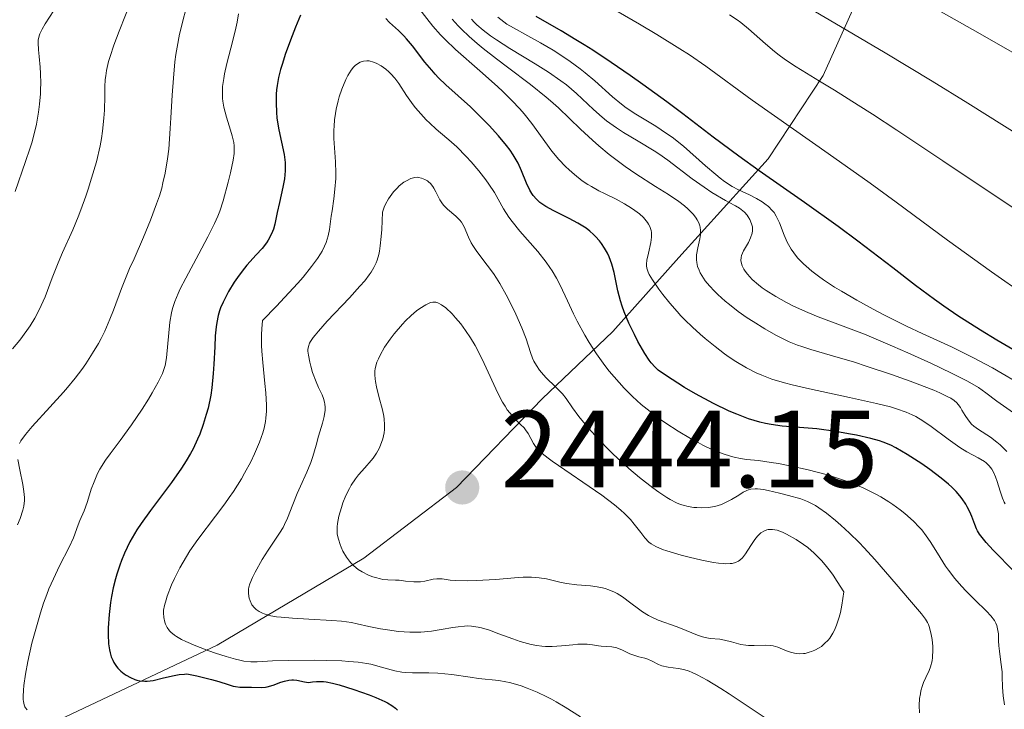
# Model space of a CAD drawing. Units: metres. Extents: x 685282 to 685899, y 4754068 to 4756389.
# Drawn here: x 685433 to 685523, y 4754348 to 4754411 of the extents above; entities that cross this region are included whole.
import ezdxf

# ---------------------------------------------------------------- set-up
doc = ezdxf.new("R2010")
doc.units = ezdxf.units.M
doc.header["$MEASUREMENT"] = 0
for name, color, linetype, lineweight in [('Cota de punto acotado terreno', 7, 'Continuous', 0), ('Curva de nivel directora', 30, 'Continuous', 30), ('Curva de nivel intermedia', 30, 'Continuous', 0), ('Límite de Nación', 7, 'Continuous', 0), ('Punto acotado terreno (símbolo)', 7, 'Continuous', 0)]:
    doc.layers.add(name, color=color, linetype=linetype, lineweight=lineweight)
doc.styles.add('Style-Arial', font='arial.ttf')

# ---------------------------------------------------------------- blocks, each defined once
blk = doc.blocks.new('5PATER')
at = {"layer": 'Punto acotado terreno (símbolo)', "linetype": 'Continuous', "lineweight": 0}
h = blk.add_hatch(color=51, dxfattribs=at)
edge = h.paths.add_edge_path()
edge.add_ellipse((0, 0), major_axis=(-0.1096, -0.1111), ratio=0.999422, start_angle=0, end_angle=360)

msp = doc.modelspace()

# ---------------------------------------------------------------- linework, layer by layer
at = {"layer": 'Curva de nivel directora', "color": 30, "linetype": 'Continuous', "lineweight": 30, "flags": 128}
for points, elevation in [([(685458.46, 4754410.98), (685458, 4754409.9), (685457.7, 4754409.11), (685457.11, 4754407.5), (685456.78, 4754406.5), (685456.64, 4754406.02), (685456.46, 4754405.3), (685456.33, 4754404.56), (685456.28, 4754404.18), (685456.25, 4754403.79), (685456.23, 4754402.97), (685456.27, 4754402.14), (685456.31, 4754401.59), (685456.48, 4754400.51), (685456.97, 4754398.26), (685457.07, 4754397.53), (685457.08, 4754397.16), (685457.08, 4754396.79), (685457, 4754396.04), (685456.86, 4754395.3), (685456.54, 4754393.89), (685456.34, 4754392.97), (685456.12, 4754391.92), (685455.99, 4754391.46), (685455.92, 4754391.25), (685455.74, 4754390.84), (685455.53, 4754390.46), (685455.36, 4754390.21), (685454.97, 4754389.7), (685454.42, 4754389.1), (685453.58, 4754388.17), (685453.14, 4754387.63), (685452.71, 4754387.04), (685452.42, 4754386.61), (685451.9, 4754385.75), (685451.4, 4754384.79), (685451.18, 4754384.26), (685451.08, 4754383.99), (685450.96, 4754383.58), (685450.82, 4754382.92), (685450.77, 4754382.55), (685450.69, 4754381.71), (685450.64, 4754380.7), (685450.56, 4754379.13), (685450.51, 4754378.29), (685450.37, 4754376.97), (685450.27, 4754376.3), (685450.03, 4754375.11), (685449.87, 4754374.52), (685449.6, 4754373.63), (685449.27, 4754372.74), (685449.08, 4754372.29), (685448.66, 4754371.4), (685448.43, 4754370.96), (685448.04, 4754370.3), (685447.62, 4754369.63), (685446.7, 4754368.32), (685444.77, 4754365.78), (685443.92, 4754364.58), (685443.54, 4754364), (685443.32, 4754363.63), (685442.91, 4754362.9), (685442.41, 4754361.86), (685442.13, 4754361.2), (685441.98, 4754360.78), (685441.71, 4754359.97), (685441.58, 4754359.54), (685441.37, 4754358.71)], 2425), ([(685469.82, 4754406.71), (685468.67, 4754408.19), (685468.14, 4754408.82), (685467.89, 4754409.1), (685467.41, 4754409.58), (685466.59, 4754410.33), (685466.24, 4754410.68)], 2425), ([(685525.11, 4754379.48), (685521.98, 4754381.32), (685520.49, 4754382.22), (685518.43, 4754383.54), (685517.14, 4754384.42), (685516.29, 4754385.02), (685514.57, 4754386.3), (685512.49, 4754387.91), (685509.32, 4754390.35), (685507.5, 4754391.7), (685504.45, 4754393.88), (685500.31, 4754396.78), (685498.45, 4754398.11), (685496.1, 4754399.86), (685493.34, 4754401.97), (685491.89, 4754403.07), (685489.7, 4754404.66), (685488.55, 4754405.48), (685486.8, 4754406.68), (685485.12, 4754407.79), (685484.33, 4754408.29), (685483.59, 4754408.75), (685482.23, 4754409.55), (685479.95, 4754410.87)], 2400), ([(685523.56, 4754360.2), (685521.66, 4754362.16), (685521.01, 4754362.86), (685520.77, 4754363.14), (685520.41, 4754363.61), (685520.23, 4754363.9), (685520.14, 4754364.09), (685519.97, 4754364.49), (685519.7, 4754365.22), (685519.52, 4754365.65), (685519.29, 4754366.1), (685519.16, 4754366.34), (685518.82, 4754366.84), (685518.62, 4754367.1), (685518.27, 4754367.49), (685517.87, 4754367.9), (685517.57, 4754368.17), (685516.91, 4754368.72), (685515.86, 4754369.52), (685515.14, 4754370.02), (685513.82, 4754370.87), (685512.77, 4754371.49), (685512.31, 4754371.72), (685511.63, 4754372), (685511.28, 4754372.12), (685510.48, 4754372.34), (685509.18, 4754372.64), (685508.45, 4754372.78), (685507.29, 4754372.98), (685505.56, 4754373.21), (685502.4, 4754373.48), (685501.39, 4754373.62), (685500.89, 4754373.72), (685500.38, 4754373.84), (685499.34, 4754374.15), (685498.28, 4754374.55), (685497.57, 4754374.85), (685496.13, 4754375.54), (685494.51, 4754376.41), (685493.5, 4754377), (685492.88, 4754377.38), (685491.84, 4754378.05), (685491.1, 4754378.59), (685490.81, 4754378.84), (685490.44, 4754379.26), (685490.26, 4754379.5), (685489.87, 4754380.11), (685489.25, 4754381.2), (685488.92, 4754381.84), (685488.43, 4754382.86), (685487.99, 4754383.9), (685487.81, 4754384.41), (685487.66, 4754384.9), (685487.42, 4754385.82), (685487.07, 4754387.5), (685486.86, 4754388.27), (685486.62, 4754388.93), (685486.47, 4754389.25), (685486.21, 4754389.72), (685485.92, 4754390.16), (685485.75, 4754390.38), (685485.39, 4754390.79), (685485.19, 4754390.98), (685484.86, 4754391.26), (685484.51, 4754391.53), (685483.76, 4754392.01), (685482.98, 4754392.44), (685481.57, 4754393.13), (685480.84, 4754393.53), (685480.49, 4754393.76), (685480.3, 4754393.9), (685479.98, 4754394.2), (685479.7, 4754394.52), (685479.57, 4754394.7), (685479.37, 4754395.02), (685479.08, 4754395.64), (685478.64, 4754396.77), (685478.31, 4754397.47), (685477.87, 4754398.25), (685477.59, 4754398.66), (685477.27, 4754399.09), (685476.53, 4754399.99), (685475.69, 4754400.91), (685475.11, 4754401.5), (685473.96, 4754402.61), (685471.72, 4754404.62), (685471.06, 4754405.26), (685470.74, 4754405.6), (685470.43, 4754405.96), (685469.82, 4754406.71)], 2425), ([(685441.37, 4754358.71), (685441.21, 4754357.91), (685441.13, 4754357.38), (685441, 4754356.26), (685440.93, 4754355.07), (685440.92, 4754354.46), (685440.96, 4754353.58), (685441.04, 4754353.04), (685441.1, 4754352.78), (685441.2, 4754352.42), (685441.33, 4754352.09), (685441.44, 4754351.9), (685441.67, 4754351.54), (685441.8, 4754351.38), (685442.08, 4754351.1), (685442.37, 4754350.87), (685442.57, 4754350.74), (685442.96, 4754350.52), (685443.34, 4754350.35), (685443.53, 4754350.29), (685443.81, 4754350.23), (685444.25, 4754350.19), (685444.49, 4754350.19), (685445.03, 4754350.26), (685445.98, 4754350.49), (685446.93, 4754350.71), (685447.41, 4754350.79), (685447.88, 4754350.84), (685448.11, 4754350.85), (685449, 4754350.66), (685450.36, 4754350.34), (685451.01, 4754350.16), (685451.88, 4754349.88), (685452.33, 4754349.74), (685452.53, 4754349.7), (685452.92, 4754349.65), (685453.29, 4754349.64), (685453.76, 4754349.65), (685453.98, 4754349.65), (685454.94, 4754349.61), (685455.26, 4754349.63), (685455.43, 4754349.66), (685455.96, 4754349.81), (685456.66, 4754350.08), (685456.99, 4754350.19), (685457.41, 4754350.29), (685457.67, 4754350.31), (685457.83, 4754350.31), (685458.14, 4754350.27), (685458.84, 4754350.11), (685459.19, 4754350.07), (685459.55, 4754350.11), (685459.93, 4754350.16), (685460.16, 4754350.17), (685460.57, 4754350.15), (685460.82, 4754350.12), (685461.37, 4754350.01), (685461.98, 4754349.85), (685463.34, 4754349.44), (685464.72, 4754348.95), (685465.35, 4754348.7), (685466.17, 4754348.33), (685466.4, 4754348.21), (685466.79, 4754347.97), (685467.12, 4754347.72), (685467.31, 4754347.55)], 2425)]:
    msp.add_lwpolyline(points, dxfattribs=dict(at, elevation=elevation))
at = {"layer": 'Curva de nivel intermedia', "color": 30, "linetype": 'Continuous', "lineweight": 0, "flags": 128}
for points, elevation in [([(685443.09, 4754412.48), (685441.93, 4754409.54), (685441.45, 4754408.26), (685441.09, 4754407.21), (685440.96, 4754406.76), (685440.77, 4754405.95), (685440.7, 4754405.45), (685440.66, 4754405.13), (685440.62, 4754404.45), (685440.6, 4754403.61), (685440.57, 4754402.32), (685440.53, 4754401.59), (685440.41, 4754400.39), (685440.31, 4754399.74), (685440.18, 4754399.05), (685439.84, 4754397.6), (685439.41, 4754396.1), (685439.1, 4754395.1), (685438.88, 4754394.46), (685438.43, 4754393.22), (685438.18, 4754392.58), (685437.69, 4754391.39), (685436.76, 4754389.32), (685436.35, 4754388.38), (685435.81, 4754387), (685435.16, 4754385.27), (685434.81, 4754384.47), (685434.63, 4754384.08), (685434.23, 4754383.34), (685433.81, 4754382.64), (685433.51, 4754382.19), (685432.87, 4754381.33), (685432.19, 4754380.52)], 2410), ([(685448.3, 4754412.77), (685447.43, 4754409.25), (685447.2, 4754408.06), (685447.1, 4754407.41), (685447.01, 4754406.73), (685446.87, 4754405.25), (685446.76, 4754403.7), (685446.65, 4754401.63), (685446.59, 4754400.63), (685446.45, 4754398.77), (685446.34, 4754397.88), (685446.12, 4754396.56), (685445.92, 4754395.67), (685445.8, 4754395.21), (685445.59, 4754394.5), (685445.34, 4754393.78), (685444.77, 4754392.26), (685444.13, 4754390.73), (685443.28, 4754388.76), (685442.88, 4754387.85), (685442.15, 4754386.03), (685441.4, 4754384.05), (685441.08, 4754383.23), (685440.6, 4754382.13), (685440.27, 4754381.46), (685440.03, 4754381.02), (685439.5, 4754380.13), (685438.87, 4754379.17), (685438.51, 4754378.65), (685437.91, 4754377.85), (685437.22, 4754377), (685436.84, 4754376.56), (685435.6, 4754375.19), (685434, 4754373.45), (685433.39, 4754372.72), (685432.96, 4754372.13), (685432.82, 4754371.87)], 2415), ([(685512.8, 4754393.92), (685510.43, 4754395.65), (685506.6, 4754398.36), (685501.69, 4754401.79), (685499.66, 4754403.23), (685495.43, 4754406.35), (685493.95, 4754407.36), (685493.07, 4754407.93), (685490.98, 4754409.23), (685489.39, 4754410.17), (685486.07, 4754412.09)], 2395), ([(685435.95, 4754411.43), (685435.18, 4754410.2), (685434.89, 4754409.7), (685434.69, 4754409.28), (685434.62, 4754409.1), (685434.54, 4754408.72), (685434.52, 4754408.46), (685434.55, 4754407.83), (685434.61, 4754407.22), (685434.71, 4754406.23), (685434.74, 4754405.66), (685434.77, 4754404.74), (685434.76, 4754404.25), (685434.74, 4754403.8), (685434.66, 4754402.87), (685434.57, 4754402.15), (685434.37, 4754401.03), (685434.1, 4754399.91), (685433.95, 4754399.34), (685433.78, 4754398.78), (685433.39, 4754397.62), (685432.43, 4754394.89)], 2405), ([(685496.29, 4754380.73), (685495.39, 4754381.46), (685494.93, 4754381.86), (685494.23, 4754382.5), (685493.52, 4754383.19), (685493.17, 4754383.55), (685492.82, 4754383.93), (685492.15, 4754384.71), (685491.53, 4754385.48), (685491.16, 4754385.97), (685490.57, 4754386.82), (685490.28, 4754387.31), (685490.18, 4754387.52), (685490.06, 4754387.89), (685490.03, 4754388.12), (685490.03, 4754388.27), (685490.07, 4754388.61), (685490.21, 4754389.27), (685490.42, 4754390.25), (685490.48, 4754390.72), (685490.47, 4754391.14), (685490.44, 4754391.33), (685490.33, 4754391.7), (685490.21, 4754391.92), (685490.12, 4754392.07), (685489.89, 4754392.36), (685489.74, 4754392.53), (685489.38, 4754392.85), (685488.97, 4754393.17), (685488.67, 4754393.38), (685488.03, 4754393.77), (685487.26, 4754394.18), (685486.2, 4754394.7), (685485.68, 4754394.96), (685485, 4754395.34), (685484.67, 4754395.54), (685484.17, 4754395.87), (685483.45, 4754396.43), (685482.97, 4754396.86), (685482.65, 4754397.16), (685482.04, 4754397.8), (685481.4, 4754398.56), (685479.58, 4754401.1), (685478.88, 4754401.98), (685478.46, 4754402.44), (685477.75, 4754403.2), (685476.91, 4754404.02), (685476.44, 4754404.47), (685474.82, 4754405.9), (685472.6, 4754407.87), (685471.65, 4754408.78), (685471.25, 4754409.2), (685470.55, 4754410), (685469.23, 4754411.67)], 2420), ([(685568.7, 4754373.35), (685566.42, 4754375.1), (685565.04, 4754376.1), (685563.48, 4754377.19), (685562.63, 4754377.77), (685560.12, 4754379.39), (685558.74, 4754380.25), (685556.51, 4754381.58), (685554.1, 4754382.96), (685552.83, 4754383.67), (685548.82, 4754385.82), (685543.43, 4754388.61), (685540.95, 4754389.92), (685538.69, 4754391.14), (685537.61, 4754391.73), (685535.46, 4754392.97), (685533.96, 4754393.86), (685530.6, 4754395.91), (685526.03, 4754398.77), (685519.33, 4754402.97), (685516.1, 4754404.96), (685511.79, 4754407.55), (685507.2, 4754410.25), (685505.44, 4754411.29)], 2385), ([(685527, 4754405.54), (685520.48, 4754409.28), (685516.2, 4754411.7)], 2380), ([(685452.69, 4754410.36), (685452.57, 4754409.8), (685452.3, 4754408.68), (685451.75, 4754406.57), (685451.54, 4754405.64), (685451.46, 4754405.22), (685451.36, 4754404.47), (685451.34, 4754403.81), (685451.36, 4754403.39), (685451.39, 4754403.13), (685451.48, 4754402.59), (685451.72, 4754401.67), (685452.08, 4754400.49), (685452.24, 4754399.97), (685452.38, 4754399.36), (685452.41, 4754399.07), (685452.42, 4754398.61), (685452.4, 4754398.35), (685452.32, 4754397.74), (685452.09, 4754396.6), (685451.88, 4754395.73), (685451.42, 4754394.05), (685451.11, 4754393.1), (685450.93, 4754392.65), (685450.63, 4754391.96), (685450.02, 4754390.74), (685449.19, 4754389.2), (685448, 4754386.99), (685447.5, 4754386.01), (685447.3, 4754385.58), (685446.99, 4754384.85), (685446.79, 4754384.21), (685446.69, 4754383.8), (685446.55, 4754382.96), (685446.23, 4754379.7), (685446.11, 4754379.02), (685446.04, 4754378.72), (685445.87, 4754378.27), (685445.48, 4754377.47), (685444.93, 4754376.5), (685444.6, 4754375.94), (685444.03, 4754375.03), (685443.06, 4754373.6), (685442.01, 4754372.17), (685441.1, 4754370.95), (685440.69, 4754370.37), (685440.17, 4754369.54), (685439.96, 4754369.14), (685439.63, 4754368.4), (685439.38, 4754367.72), (685439.13, 4754366.89), (685439.01, 4754366.51), (685438.72, 4754365.73), (685438.33, 4754364.84), (685438.17, 4754364.45), (685437.75, 4754363.27), (685437.37, 4754362.42), (685436.47, 4754360.71), (685435.92, 4754359.54), (685435.52, 4754358.62), (685435.33, 4754358.11), (685435.03, 4754357.3), (685434.74, 4754356.42), (685434.19, 4754354.52), (685433.97, 4754353.66), (685433.59, 4754351.97), (685433.38, 4754350.81), (685433.23, 4754349.8), (685433.19, 4754349.36), (685433.16, 4754348.8), (685433.17, 4754348.5), (685433.19, 4754348.32), (685433.26, 4754348.02), (685433.33, 4754347.84), (685433.39, 4754347.74), (685433.52, 4754347.58)], 2420), ([(685452.82, 4754411.1), (685452.69, 4754410.36)], 2420), ([(685494.89, 4754391.77), (685494.8, 4754392.04), (685494.66, 4754392.3), (685494.56, 4754392.47), (685494.3, 4754392.8), (685493.8, 4754393.3), (685493.5, 4754393.57), (685492.97, 4754393.97), (685492.02, 4754394.63), (685490.85, 4754395.36), (685489.05, 4754396.5), (685488.08, 4754397.17), (685487.6, 4754397.53), (685486.63, 4754398.28), (685485.69, 4754399.07), (685485.09, 4754399.59), (685484.01, 4754400.58), (685482, 4754402.53), (685481.28, 4754403.18), (685480.87, 4754403.52), (685479.45, 4754404.65), (685477.34, 4754406.23), (685476.33, 4754407), (685475.13, 4754407.94), (685474.59, 4754408.39), (685473.84, 4754409.04), (685473.16, 4754409.7), (685472.84, 4754410.03), (685472.29, 4754410.63)], 2415), ([(685499.66, 4754386.87), (685499.24, 4754387.33), (685499.03, 4754387.62), (685498.92, 4754387.79), (685498.76, 4754388.12), (685498.66, 4754388.44), (685498.64, 4754388.59), (685498.65, 4754388.87), (685498.7, 4754389.06), (685498.89, 4754389.48), (685499.32, 4754390.23), (685499.53, 4754390.65), (685499.66, 4754391.09), (685499.7, 4754391.3), (685499.7, 4754391.52), (685499.69, 4754391.67), (685499.62, 4754391.95), (685499.46, 4754392.35), (685499.31, 4754392.59), (685499.2, 4754392.74), (685498.96, 4754393.01), (685498.81, 4754393.14), (685498.51, 4754393.37), (685498.15, 4754393.58), (685497.58, 4754393.88), (685497.24, 4754394.07), (685496, 4754394.81), (685495.29, 4754395.28), (685494.2, 4754396.05), (685491.98, 4754397.74), (685491.16, 4754398.33), (685490.72, 4754398.62), (685489.28, 4754399.5), (685487.94, 4754400.29), (685487.3, 4754400.7), (685486.39, 4754401.34), (685485.97, 4754401.68), (685485.2, 4754402.37), (685483.65, 4754403.85), (685482.74, 4754404.62), (685482.22, 4754405.01), (685481.08, 4754405.79), (685479.87, 4754406.56), (685477.57, 4754407.96), (685476.33, 4754408.74), (685475.81, 4754409.1), (685475.13, 4754409.61), (685474.55, 4754410.11), (685474.3, 4754410.36), (685474.06, 4754410.62)], 2410), ([(685501.86, 4754392.65), (685501.66, 4754392.98), (685501.5, 4754393.17), (685501.15, 4754393.52), (685500.83, 4754393.77), (685500.59, 4754393.94), (685500.07, 4754394.26), (685499.41, 4754394.6), (685498.42, 4754395.04), (685497.83, 4754395.36), (685497.15, 4754395.82), (685496.76, 4754396.11), (685496.34, 4754396.45), (685495.42, 4754397.24), (685493.4, 4754399.02), (685492.37, 4754399.84), (685491.86, 4754400.2), (685490.88, 4754400.85), (685489.04, 4754401.96), (685488.17, 4754402.54), (685487.75, 4754402.86), (685486.94, 4754403.53), (685485.3, 4754404.99), (685484.44, 4754405.72), (685483.99, 4754406.08), (685483.07, 4754406.76), (685482.13, 4754407.4), (685481.52, 4754407.79), (685480.35, 4754408.48), (685479.2, 4754409.1), (685477.88, 4754409.82), (685477.29, 4754410.18), (685477.01, 4754410.38), (685476.48, 4754410.8)], 2405), ([(685524.38, 4754392.79), (685517.06, 4754397.7), (685512.86, 4754400.49), (685510.63, 4754401.95), (685509.35, 4754402.77), (685507.18, 4754404.14), (685505.81, 4754404.97), (685504.23, 4754405.93), (685503.54, 4754406.37), (685502.58, 4754407.01), (685502.13, 4754407.34), (685501.69, 4754407.68), (685500.87, 4754408.38), (685499.34, 4754409.74), (685498.64, 4754410.32), (685498.29, 4754410.57), (685497.61, 4754411.02)], 2390), ([(685515.13, 4754364), (685514.9, 4754364.26), (685514.38, 4754364.79), (685513.6, 4754365.49), (685513.18, 4754365.83), (685512.5, 4754366.32), (685512.14, 4754366.56), (685511.39, 4754367.01), (685511, 4754367.23), (685510.4, 4754367.54), (685509.79, 4754367.83), (685508.54, 4754368.34), (685507.26, 4754368.79), (685506.42, 4754369.05), (685504.78, 4754369.48), (685503.09, 4754369.86), (685502.06, 4754370.06), (685501.41, 4754370.16), (685500.23, 4754370.32), (685499.15, 4754370.43), (685498.6, 4754370.51), (685498.01, 4754370.64), (685497.7, 4754370.72), (685497.01, 4754370.94), (685496.63, 4754371.09), (685496, 4754371.35), (685495.17, 4754371.74), (685494.73, 4754371.97), (685494.03, 4754372.35), (685492.92, 4754373), (685491.78, 4754373.74), (685491.21, 4754374.15), (685490.08, 4754375.01), (685489.53, 4754375.46), (685488.74, 4754376.18), (685487.99, 4754376.93), (685487.52, 4754377.44), (685486.63, 4754378.49), (685486.23, 4754379.02), (685485.47, 4754380.08), (685484.8, 4754381.12), (685484.39, 4754381.79), (685483.7, 4754383.06), (685483.37, 4754383.72), (685482.81, 4754384.91), (685482.15, 4754386.33), (685481.81, 4754386.99), (685481.43, 4754387.64), (685481.22, 4754387.96), (685480.87, 4754388.44), (685480.1, 4754389.41), (685478.47, 4754391.28), (685477.76, 4754392.14), (685477.47, 4754392.54), (685476.98, 4754393.31), (685476.15, 4754394.79), (685475.66, 4754395.56), (685475.38, 4754395.96), (685474.73, 4754396.78), (685474.03, 4754397.59), (685473.57, 4754398.1), (685472.73, 4754398.96), (685472, 4754399.62), (685471.24, 4754400.25), (685470.85, 4754400.58), (685470.25, 4754401.13), (685469.93, 4754401.45), (685469.44, 4754401.97), (685468.96, 4754402.52), (685468.74, 4754402.8), (685468.14, 4754403.65), (685467.43, 4754404.74), (685467.06, 4754405.23), (685466.71, 4754405.63), (685466.53, 4754405.81), (685466.25, 4754406.06), (685465.81, 4754406.37), (685465.36, 4754406.62), (685465.13, 4754406.71), (685464.72, 4754406.81), (685464.52, 4754406.83), (685464.21, 4754406.8), (685463.91, 4754406.71), (685463.75, 4754406.62), (685463.45, 4754406.39), (685463.3, 4754406.24), (685463.08, 4754405.96), (685462.78, 4754405.48), (685462.59, 4754405.11), (685462.23, 4754404.25), (685462, 4754403.54), (685461.9, 4754403.17), (685461.72, 4754402.41), (685461.65, 4754402.02), (685461.58, 4754401.44), (685461.53, 4754400.87), (685461.52, 4754400.49), (685461.52, 4754399.74), (685461.65, 4754397.6), (685461.68, 4754396.58), (685461.68, 4754396.08)], 2430), ([(685461.68, 4754396.08), (685461.61, 4754395.11), (685461.5, 4754394.21), (685461.34, 4754393.13), (685461.27, 4754392.65), (685461.12, 4754391.43), (685461, 4754390.85), (685460.8, 4754390.24), (685460.66, 4754389.9), (685460.43, 4754389.45), (685460.29, 4754389.2), (685460.02, 4754388.78), (685459.47, 4754388.03), (685458.7, 4754387.08), (685458.21, 4754386.52), (685457.01, 4754385.21), (685456.28, 4754384.43), (685455, 4754383.12), (685454.93, 4754382.36), (685454.9, 4754381.85), (685454.91, 4754380.82), (685454.94, 4754380.3), (685455.02, 4754379.29), (685455.22, 4754377.37), (685455.31, 4754376.5), (685455.36, 4754375.37), (685455.35, 4754374.85), (685455.3, 4754374.2), (685455.26, 4754373.89), (685455.14, 4754373.27), (685455.02, 4754372.86), (685454.73, 4754372), (685454.28, 4754370.95), (685453.92, 4754370.21)], 2430), ([(685484.57, 4754373.48), (685483.86, 4754374.36), (685483.29, 4754375.15), (685482.7, 4754376), (685482.37, 4754376.41), (685481.75, 4754377.04), (685480.85, 4754377.92), (685480.45, 4754378.36), (685480.28, 4754378.58), (685479.98, 4754379), (685479.75, 4754379.41), (685479.63, 4754379.67), (685479.44, 4754380.18), (685479.05, 4754381.44), (685478.66, 4754382.45), (685478.11, 4754383.68), (685477.77, 4754384.38), (685477.22, 4754385.46), (685476.64, 4754386.5), (685476.35, 4754386.97), (685476.06, 4754387.41), (685475.5, 4754388.18), (685474.55, 4754389.42), (685474.18, 4754389.96), (685474.04, 4754390.22), (685473.8, 4754390.73), (685473.39, 4754391.68), (685473.15, 4754392.1), (685472.99, 4754392.29), (685472.64, 4754392.64), (685471.88, 4754393.28), (685471.55, 4754393.61), (685471.41, 4754393.78), (685471.18, 4754394.14), (685470.82, 4754394.87), (685470.64, 4754395.2), (685470.54, 4754395.35), (685470.32, 4754395.61), (685470.15, 4754395.77), (685470.04, 4754395.86), (685469.8, 4754396), (685469.51, 4754396.12), (685469.24, 4754396.18), (685469.1, 4754396.19), (685468.88, 4754396.17), (685468.52, 4754396.07), (685468.12, 4754395.88), (685467.9, 4754395.73), (685467.48, 4754395.41), (685467.27, 4754395.21), (685466.94, 4754394.86), (685466.63, 4754394.45), (685466.48, 4754394.22), (685466.21, 4754393.73), (685466.09, 4754393.46), (685465.93, 4754393.02), (685465.87, 4754391.43), (685465.83, 4754390.77), (685465.74, 4754389.92), (685465.66, 4754389.43), (685465.6, 4754389.14), (685465.45, 4754388.62), (685465.36, 4754388.38), (685465.16, 4754387.95), (685464.92, 4754387.54), (685464.74, 4754387.28), (685464.32, 4754386.74), (685463.89, 4754386.25), (685462.92, 4754385.19), (685460.9, 4754383.04), (685460.1, 4754382.15), (685459.79, 4754381.78), (685459.63, 4754381.57), (685459.38, 4754381.2), (685459.3, 4754381.04), (685459.18, 4754380.75), (685459.14, 4754380.48), (685459.14, 4754380.31), (685459.18, 4754379.95), (685459.32, 4754379.3), (685459.41, 4754378.94), (685459.57, 4754378.37), (685459.88, 4754377.53), (685460.12, 4754377), (685460.43, 4754376.33), (685460.56, 4754376), (685460.65, 4754375.65), (685460.68, 4754375.48), (685460.71, 4754375.21), (685460.71, 4754374.93), (685460.62, 4754374.34), (685460.47, 4754373.74), (685460.1, 4754372.56), (685459.88, 4754371.74), (685459.59, 4754370.7), (685459.41, 4754370.15), (685459.04, 4754369.26)], 2435), ([(685569.38, 4754351.54), (685566.06, 4754354.48), (685564, 4754356.26), (685560.54, 4754359.19), (685556.81, 4754362.25), (685554.9, 4754363.78), (685552.97, 4754365.29), (685551.69, 4754366.28), (685549.11, 4754368.22), (685545.24, 4754371.05), (685542.66, 4754372.89), (685537.49, 4754376.51), (685531.74, 4754380.46), (685524.62, 4754385.36), (685521.5, 4754387.55), (685517.5, 4754390.44), (685512.8, 4754393.92)], 2395), ([(685523.72, 4754377.54), (685522.46, 4754378.29), (685521.59, 4754378.79), (685519.81, 4754379.74), (685517.85, 4754380.7), (685515.18, 4754381.93), (685513.76, 4754382.6), (685511.75, 4754383.61), (685510.72, 4754384.15), (685509.23, 4754384.97), (685507.83, 4754385.78), (685507.19, 4754386.17), (685506.18, 4754386.84), (685505.73, 4754387.15), (685505.12, 4754387.62), (685504.58, 4754388.07), (685504.34, 4754388.29), (685504.01, 4754388.62), (685503.81, 4754388.84), (685503.46, 4754389.28), (685503.23, 4754389.62), (685502.86, 4754390.28), (685502.58, 4754390.92), (685502.15, 4754392.03), (685501.86, 4754392.65)], 2405), ([(685522.91, 4754371.14), (685522.3, 4754371.76), (685522, 4754372.02), (685521.4, 4754372.46), (685520.32, 4754373.15), (685519.88, 4754373.48), (685519.69, 4754373.66), (685519.37, 4754374.04), (685519.1, 4754374.43), (685518.8, 4754374.94), (685518.66, 4754375.18), (685518.46, 4754375.46), (685518.34, 4754375.59), (685518.1, 4754375.8), (685517.78, 4754376.01), (685517.58, 4754376.12), (685516.78, 4754376.51), (685516.24, 4754376.74), (685514.08, 4754377.57), (685512.37, 4754378.18), (685510.06, 4754378.96), (685508.99, 4754379.3), (685507.01, 4754379.9), (685505.02, 4754380.47), (685504.2, 4754380.73), (685503.81, 4754380.87), (685503.05, 4754381.18), (685502.31, 4754381.53), (685501.82, 4754381.79), (685500.82, 4754382.36), (685499.76, 4754383.01), (685499.22, 4754383.37), (685498.4, 4754383.95), (685497.6, 4754384.57), (685497.21, 4754384.89), (685496.53, 4754385.49), (685496.22, 4754385.8), (685495.78, 4754386.27), (685495.39, 4754386.74), (685495.22, 4754386.98), (685494.93, 4754387.46), (685494.82, 4754387.7), (685494.69, 4754388.06), (685494.62, 4754388.42), (685494.59, 4754388.65), (685494.6, 4754389.11), (685494.7, 4754389.76), (685494.88, 4754390.57), (685494.94, 4754390.93), (685494.96, 4754391.18), (685494.96, 4754391.33), (685494.92, 4754391.63), (685494.89, 4754391.77)], 2415), ([(685523.82, 4754374.46), (685521.98, 4754375.74), (685520.99, 4754376.52), (685520.31, 4754376.99), (685519.31, 4754377.57), (685518.64, 4754377.92), (685517.85, 4754378.32), (685515.98, 4754379.21), (685513.88, 4754380.16), (685512.47, 4754380.78), (685509.9, 4754381.86), (685507.74, 4754382.7), (685505.68, 4754383.46), (685504.76, 4754383.83), (685503.45, 4754384.43), (685502.79, 4754384.77), (685501.82, 4754385.3), (685500.95, 4754385.85), (685500.57, 4754386.11), (685500.23, 4754386.37), (685499.66, 4754386.87)], 2410), ([(685470.82, 4754384.78), (685470.72, 4754384.8), (685470.53, 4754384.8), (685470.33, 4754384.75), (685470.19, 4754384.7), (685469.89, 4754384.55), (685469.35, 4754384.22), (685469.05, 4754383.99), (685468.56, 4754383.58), (685468.04, 4754383.08), (685467.76, 4754382.79), (685467.01, 4754381.9), (685466.64, 4754381.42), (685466.14, 4754380.68), (685465.73, 4754379.96), (685465.57, 4754379.62), (685465.44, 4754379.3), (685465.38, 4754379.1), (685465.29, 4754378.71), (685465.26, 4754378.52), (685465.25, 4754378.16), (685465.27, 4754377.8), (685465.3, 4754377.56), (685465.4, 4754377.06), (685465.62, 4754376.17), (685465.94, 4754374.95), (685466.06, 4754374.38), (685466.1, 4754374.12), (685466.14, 4754373.62), (685466.13, 4754373.16), (685466.1, 4754372.87), (685465.97, 4754372.3), (685465.77, 4754371.72), (685465.63, 4754371.43), (685465.39, 4754370.99), (685465.09, 4754370.55), (685464.92, 4754370.33), (685464.33, 4754369.65), (685463.76, 4754369.01), (685463.49, 4754368.66), (685463.1, 4754368.09), (685462.92, 4754367.79), (685462.6, 4754367.14), (685462.34, 4754366.48), (685462.2, 4754366.05), (685461.97, 4754365.25), (685461.83, 4754364.58), (685461.8, 4754364.27), (685461.8, 4754363.84), (685461.82, 4754363.61), (685461.92, 4754363.14), (685462.07, 4754362.67), (685462.16, 4754362.43), (685462.34, 4754362.05), (685462.66, 4754361.5), (685462.92, 4754361.15), (685463.06, 4754360.98), (685463.3, 4754360.74), (685463.55, 4754360.53), (685463.73, 4754360.39), (685464.1, 4754360.16), (685464.67, 4754359.87), (685465.05, 4754359.72), (685465.3, 4754359.64), (685465.76, 4754359.52), (685465.99, 4754359.48), (685466.42, 4754359.43), (685467.14, 4754359.42), (685467.48, 4754359.4), (685468.03, 4754359.33), (685468.8, 4754359.24), (685469.2, 4754359.24), (685469.4, 4754359.25), (685469.81, 4754359.32), (685470.57, 4754359.49), (685470.91, 4754359.54), (685471.07, 4754359.54), (685471.38, 4754359.52), (685472.13, 4754359.41), (685472.64, 4754359.37), (685473.68, 4754359.35), (685474.5, 4754359.37), (685476.27, 4754359.48), (685477.99, 4754359.63), (685478.79, 4754359.68), (685479.55, 4754359.68), (685479.9, 4754359.66), (685480.25, 4754359.63), (685480.9, 4754359.52), (685482.12, 4754359.23), (685482.72, 4754359.11), (685483.67, 4754358.99), (685484.93, 4754358.89), (685485.53, 4754358.81), (685486.02, 4754358.71), (685486.26, 4754358.64), (685486.6, 4754358.53), (685487.1, 4754358.31), (685487.34, 4754358.18), (685487.84, 4754357.88), (685488.59, 4754357.32)], 2440), ([(685502.01, 4754353.28), (685502.79, 4754352.97), (685503.17, 4754352.82), (685503.53, 4754352.73), (685503.72, 4754352.7), (685504.02, 4754352.68), (685504.34, 4754352.7), (685504.51, 4754352.72), (685504.87, 4754352.82), (685505.07, 4754352.88), (685505.38, 4754353.02), (685505.77, 4754353.22), (685505.98, 4754353.36), (685506.28, 4754353.61), (685506.59, 4754353.93), (685506.74, 4754354.12), (685507.03, 4754354.58), (685507.17, 4754354.85), (685507.37, 4754355.31), (685507.6, 4754356.03), (685507.71, 4754356.44), (685507.85, 4754357.13), (685508.02, 4754358.33), (685507.43, 4754359.29), (685507.05, 4754359.86), (685506.8, 4754360.2), (685506.33, 4754360.81), (685505.98, 4754361.21), (685505.33, 4754361.87), (685504.73, 4754362.39), (685504.35, 4754362.67), (685503.67, 4754363.11), (685502.8, 4754363.6), (685502.43, 4754363.78), (685501.94, 4754363.96), (685501.52, 4754364.04), (685501.32, 4754364.04), (685501.13, 4754364.02), (685501.01, 4754364), (685500.78, 4754363.91), (685500.47, 4754363.72), (685500.27, 4754363.55), (685500.14, 4754363.42), (685499.91, 4754363.13), (685499.54, 4754362.56), (685499.06, 4754361.8), (685498.8, 4754361.46), (685498.55, 4754361.23), (685498.41, 4754361.13), (685498.15, 4754361.01), (685497.85, 4754360.94), (685497.67, 4754360.92), (685497.25, 4754360.91), (685497.01, 4754360.92), (685496.6, 4754360.96), (685496.13, 4754361.03), (685495.07, 4754361.23), (685493.93, 4754361.5), (685493.18, 4754361.69), (685491.88, 4754362.09), (685491.49, 4754362.22), (685490.89, 4754362.48), (685490.46, 4754362.73), (685490.24, 4754362.89), (685489.89, 4754363.26), (685489.5, 4754363.76), (685488.91, 4754364.53), (685488.56, 4754364.94), (685488.02, 4754365.5), (685487.69, 4754365.8), (685487.11, 4754366.29), (685485.95, 4754367.16), (685481.41, 4754370.28), (685481.05, 4754370.54), (685480.51, 4754370.98), (685480.14, 4754371.32), (685479.97, 4754371.52), (685479.72, 4754371.89), (685479.22, 4754372.81), (685478.99, 4754373.14), (685478.86, 4754373.3), (685478.54, 4754373.63), (685478.03, 4754374.13), (685477.76, 4754374.43), (685477.33, 4754374.97), (685477.12, 4754375.29), (685476.9, 4754375.65), (685476.48, 4754376.47), (685475.22, 4754379.2), (685474.67, 4754380.31), (685474.39, 4754380.82), (685473.97, 4754381.54), (685473.53, 4754382.2), (685473.31, 4754382.51), (685473.08, 4754382.81), (685472.61, 4754383.37), (685472.3, 4754383.71), (685471.71, 4754384.26), (685471.32, 4754384.56), (685470.98, 4754384.74), (685470.82, 4754384.78)], 2440), ([(685522.75, 4754366.37), (685522.66, 4754366.54), (685522.49, 4754366.9), (685522.28, 4754367.53), (685522.01, 4754368.43), (685521.87, 4754368.84), (685521.65, 4754369.34), (685521.52, 4754369.55), (685521.3, 4754369.85), (685521.02, 4754370.11), (685520.86, 4754370.23), (685520.28, 4754370.57), (685519.25, 4754371.13), (685518.62, 4754371.52), (685517.55, 4754372.29), (685516, 4754373.44), (685515.24, 4754373.96), (685514.59, 4754374.34), (685514.26, 4754374.51), (685513.73, 4754374.74), (685512.82, 4754375.06), (685512.29, 4754375.22), (685511.01, 4754375.54), (685508.54, 4754376.08), (685504.91, 4754376.87), (685503.31, 4754377.25), (685502.62, 4754377.43), (685501.47, 4754377.77), (685500.55, 4754378.11), (685500.04, 4754378.33), (685499.14, 4754378.79), (685498.19, 4754379.36), (685497.57, 4754379.78), (685497.15, 4754380.08), (685496.29, 4754380.73)], 2420), ([(685514.94, 4754347.29), (685514.9, 4754347.95), (685514.94, 4754348.6), (685515.01, 4754349.02), (685515.06, 4754349.29), (685515.21, 4754349.8), (685515.31, 4754350.06), (685515.52, 4754350.53), (685515.81, 4754351.15), (685515.93, 4754351.48), (685516.08, 4754352.04), (685516.12, 4754352.35), (685516.15, 4754353.04), (685516.15, 4754353.36), (685516.09, 4754354), (685516.01, 4754354.46), (685515.85, 4754355.08), (685515.75, 4754355.36), (685515.67, 4754355.53), (685515.48, 4754355.85), (685515.12, 4754356.33), (685514.02, 4754357.6), (685512.79, 4754359.04), (685510.85, 4754361.29), (685509.88, 4754362.35), (685509.42, 4754362.84), (685508.55, 4754363.7), (685507.76, 4754364.43), (685507.28, 4754364.84), (685506.45, 4754365.52), (685505.76, 4754366.02), (685505.45, 4754366.22), (685504.96, 4754366.48), (685504.7, 4754366.6), (685504.1, 4754366.82), (685502.97, 4754367.15), (685502.16, 4754367.36), (685501.13, 4754367.59), (685500.69, 4754367.67), (685500.15, 4754367.74), (685499.93, 4754367.75), (685499.55, 4754367.72), (685499.33, 4754367.65), (685499.17, 4754367.59), (685498.86, 4754367.43), (685498.44, 4754367.18), (685497.79, 4754366.78), (685497.43, 4754366.58), (685496.87, 4754366.32), (685496.57, 4754366.22), (685496.27, 4754366.13), (685495.65, 4754366.03), (685495.03, 4754366.01), (685494.62, 4754366.03), (685494.35, 4754366.05), (685493.84, 4754366.13), (685493.36, 4754366.25), (685493.12, 4754366.33), (685492.76, 4754366.47), (685492.18, 4754366.76), (685491.87, 4754366.95), (685491.16, 4754367.43), (685490.61, 4754367.83), (685489.39, 4754368.79), (685488.43, 4754369.61), (685487, 4754370.91), (685486.55, 4754371.34), (685485.73, 4754372.19), (685485, 4754372.98), (685484.57, 4754373.48)], 2435), ([(685432.67, 4754370.41), (685432.85, 4754369.49), (685433.14, 4754368.14), (685433.24, 4754367.51), (685433.28, 4754366.94), (685433.28, 4754366.67), (685433.22, 4754366.15), (685433.14, 4754365.8), (685432.9, 4754365.05), (685432.66, 4754364.46)], 2415), ([(685453.92, 4754370.21), (685453.37, 4754369.19), (685453.07, 4754368.67), (685452.34, 4754367.51), (685451.95, 4754366.94), (685451.55, 4754366.37), (685450.72, 4754365.26), (685449.11, 4754363.13), (685448.38, 4754362.08), (685448.05, 4754361.56), (685447.47, 4754360.54), (685446.98, 4754359.57), (685446.71, 4754358.97), (685446.3, 4754357.94), (685446.2, 4754357.62), (685446.05, 4754357.09), (685445.98, 4754356.66), (685445.96, 4754356.42), (685445.99, 4754355.99), (685446.08, 4754355.58), (685446.15, 4754355.38), (685446.3, 4754355.08), (685446.5, 4754354.79), (685446.64, 4754354.66), (685446.96, 4754354.39), (685447.15, 4754354.26), (685447.62, 4754353.99), (685448, 4754353.81), (685448.93, 4754353.42), (685450.1, 4754352.97), (685450.72, 4754352.75), (685451.67, 4754352.44), (685452.55, 4754352.18), (685452.94, 4754352.09), (685453.3, 4754352.02), (685453.93, 4754351.95), (685454.51, 4754351.95), (685455.9, 4754352.03), (685457.39, 4754352.08), (685459.7, 4754352.09), (685460.85, 4754352.08), (685462.23, 4754352.03), (685462.86, 4754351.99), (685463.72, 4754351.91), (685464.51, 4754351.8), (685464.87, 4754351.73), (685465.86, 4754351.47), (685467.08, 4754351.14), (685467.7, 4754351.02), (685468.02, 4754350.99), (685468.69, 4754350.96), (685470.17, 4754350.96), (685470.98, 4754350.92), (685472.26, 4754350.79), (685473.94, 4754350.54), (685474.7, 4754350.43), (685476.56, 4754350.25), (685477.19, 4754350.14), (685477.54, 4754350.06), (685477.87, 4754349.97), (685478.58, 4754349.75), (685479.15, 4754349.54), (685480.04, 4754349.18), (685480.93, 4754348.76), (685481.37, 4754348.53), (685481.8, 4754348.3), (685482.61, 4754347.81), (685484.02, 4754346.93)], 2430), ([(685459.04, 4754369.26), (685458.45, 4754367.98), (685458.17, 4754367.32), (685457.78, 4754366.33), (685457.29, 4754365.07), (685457.02, 4754364.49), (685456.87, 4754364.21), (685456.56, 4754363.69), (685455.52, 4754362.15), (685454.98, 4754361.29), (685454.34, 4754360.15), (685454.09, 4754359.66), (685453.85, 4754359.07), (685453.76, 4754358.76), (685453.73, 4754358.58), (685453.71, 4754358.24), (685453.75, 4754357.91), (685453.78, 4754357.75), (685453.86, 4754357.51), (685454.04, 4754357.16), (685454.28, 4754356.88), (685454.43, 4754356.74), (685454.69, 4754356.56), (685454.99, 4754356.4), (685455.16, 4754356.33), (685455.55, 4754356.21), (685455.77, 4754356.16), (685456.29, 4754356.07), (685456.7, 4754356.02), (685457.73, 4754355.93), (685459.22, 4754355.84), (685461.31, 4754355.72), (685462.19, 4754355.65), (685463.13, 4754355.53), (685463.62, 4754355.43), (685464.71, 4754355.18), (685465.77, 4754354.97), (685466.39, 4754354.86), (685467.4, 4754354.73), (685468.43, 4754354.66), (685468.94, 4754354.65), (685469.44, 4754354.67), (685470.4, 4754354.76), (685471.29, 4754354.9), (685472.36, 4754355.09), (685472.84, 4754355.16), (685473.41, 4754355.22), (685473.67, 4754355.23), (685474.07, 4754355.22), (685474.67, 4754355.13), (685474.99, 4754355.06), (685475.71, 4754354.83), (685476.55, 4754354.52), (685477.83, 4754354.04), (685478.5, 4754353.81), (685479.17, 4754353.61), (685479.51, 4754353.53), (685480.01, 4754353.43), (685480.49, 4754353.37), (685480.81, 4754353.35), (685481.42, 4754353.35), (685482.27, 4754353.4), (685483.3, 4754353.51), (685483.75, 4754353.55), (685484.06, 4754353.56), (685484.62, 4754353.55), (685485.11, 4754353.5), (685485.66, 4754353.42), (685485.9, 4754353.39), (685486.86, 4754353.32), (685487.16, 4754353.27), (685487.32, 4754353.23), (685487.83, 4754353.03), (685488.52, 4754352.69), (685488.86, 4754352.55), (685489.32, 4754352.42), (685489.87, 4754352.29), (685490.14, 4754352.2), (685490.53, 4754352), (685491.11, 4754351.7), (685491.44, 4754351.58), (685492.01, 4754351.46), (685492.92, 4754351.35), (685493.42, 4754351.24), (685493.91, 4754351.1), (685494.19, 4754350.99), (685494.66, 4754350.77), (685495.57, 4754350.28), (685496.8, 4754349.52), (685497.56, 4754349.02), (685501.39, 4754346.47)], 2435), ([(685522.68, 4754348.03), (685522.57, 4754348.85), (685522.51, 4754349.64), (685522.48, 4754350.6), (685522.46, 4754351.04), (685522.36, 4754351.92), (685522.22, 4754352.93), (685522.17, 4754353.41), (685522.15, 4754353.88), (685522.13, 4754354.51), (685522.09, 4754354.82), (685521.98, 4754355.27), (685521.89, 4754355.49), (685521.77, 4754355.71), (685521.45, 4754356.14), (685521.03, 4754356.59), (685519.98, 4754357.6), (685519.18, 4754358.41), (685518.76, 4754358.86), (685518.15, 4754359.57), (685517.57, 4754360.32), (685517.3, 4754360.7), (685516.57, 4754361.87), (685515.91, 4754362.93), (685515.54, 4754363.46), (685515.13, 4754364)], 2430), ([(685488.59, 4754357.32), (685489.29, 4754356.78), (685489.66, 4754356.52), (685490.22, 4754356.17), (685490.5, 4754356.02), (685491.09, 4754355.76), (685492.84, 4754355.15), (685493.66, 4754354.81), (685494.67, 4754354.38), (685495.14, 4754354.22), (685495.38, 4754354.17), (685495.84, 4754354.09), (685496.72, 4754354.01), (685497.14, 4754353.94), (685497.77, 4754353.78), (685498.63, 4754353.54), (685499.09, 4754353.47), (685499.34, 4754353.45), (685499.85, 4754353.45), (685500.88, 4754353.47), (685501.36, 4754353.44), (685501.59, 4754353.4), (685502.01, 4754353.28)], 2440)]:
    msp.add_lwpolyline(points, dxfattribs=dict(at, elevation=elevation))
at = {"layer": 'Límite de Nación', "color": 7, "linetype": 'Continuous', "lineweight": 0}
msp.add_polyline3d([(685568.11, 4754648.81, 2276.867), (685565.39, 4754631.33, 2270.887), (685563.45, 4754618.19, 2270.437), (685561.59, 4754601.87, 2269.886), (685559.24, 4754575.25, 2278.563), (685555.98, 4754554.2, 2285.918), (685549.42, 4754528.49, 2298.439), (685538.45, 4754491.22, 2319.181), (685531.06, 4754468.03, 2336.098), (685522.62, 4754445.95, 2354.829), (685512.39, 4754419.63, 2375.996), (685509.75, 4754413.59, 2381.614), (685506.15, 4754405.49, 2389.596), (685501.14, 4754397.86, 2398.837), (685492.99, 4754388.87, 2415.981), (685486.95, 4754382.11, 2426.726), (685480.5, 4754375.97, 2436.71), (685472.71, 4754367.88, 2444.096), (685464.24, 4754361.43, 2440.575), (685450.86, 4754353.46, 2430.818), (685433.17, 4754345.11, 2418.105), (685419.34, 4754339.41, 2407.527), (685404.23, 4754334.44, 2396.043)], dxfattribs=at)

# ---------------------------------------------------------------- block references
at = {"layer": 'Punto acotado terreno (símbolo)', "color": 7, "linetype": 'Continuous', "lineweight": 0, "xscale": 10, "yscale": 10, "zscale": 10}
msp.add_blockref('5PATER', (685473.22, 4754367.87, 2444.15), dxfattribs=at)

# ---------------------------------------------------------------- texts
at = {"layer": 'Cota de punto acotado terreno', "color": 7, "linetype": 'Continuous', "lineweight": 0, "style": 'Style-Arial'}
msp.add_text('2444.15', height=7, dxfattribs=at).set_placement((685476.72, 4754367.87, 2444.15))

doc.saveas('drawing.dxf')
